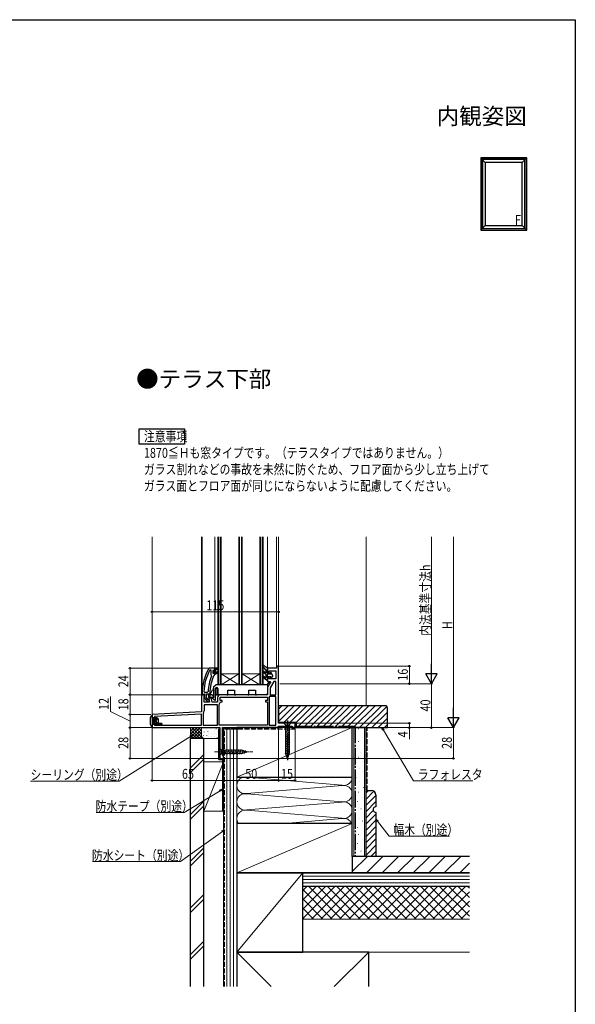
# Model space of a CAD drawing. Extents: x 0 to 990, y 0 to 1603.
# Drawn here: x 485 to 990, y 665 to 1560 of the extents above; entities that cross this region are included whole.
import ezdxf
from ezdxf.enums import TextEntityAlignment as Align

# ---------------------------------------------------------------- set-up
doc = ezdxf.new("R2010")
doc.units = 0
doc.linetypes.add('YCENTER_1', pattern=[13, 10, -1, 1, -1])
doc.linetypes.add('YHIDDEN_1', pattern=[4, 3, -1])
doc.layers.add('USER1', color=3, linetype='CONTINUOUS')
doc.layers.add('YKK_ZWAK', color=7, linetype='CONTINUOUS')
for name, color, linetype, lineweight in [('YKK_11', 7, 'CONTINUOUS', 30), ('YKK_12', 2, 'CONTINUOUS', 13), ('YKK_13', 4, 'CONTINUOUS', 30), ('YKK_A1', 4, 'CONTINUOUS', 30), ('YKK_D', 6, 'CONTINUOUS', 13), ('YSS_K', 3, 'CONTINUOUS', 13), ('YSS_KE', 3, 'CONTINUOUS', 30)]:
    doc.layers.add(name, color=color, linetype=linetype, lineweight=lineweight)
doc.styles.get("Standard").update_dxf_attribs({"font": 'txt', "bigfont": 'BIGFONT'})
doc.styles.add('text-b', font='extslim2.shx', dxfattribs={"width": 0.8, "bigfont": 'extfont2.shx'})

msp = doc.modelspace()

# ---------------------------------------------------------------- linework, layer by layer
at = {"layer": 'USER1'}
for p, q in [((593.62, 1174.12), (593.62, 1188.12)), ((593.62, 1188.12), (634.86, 1188.12)), ((634.86, 1188.12), (634.86, 1174.12)), ((634.86, 1174.12), (593.62, 1174.12))]:
    msp.add_line(p, q, dxfattribs=at)
at = {"layer": 'YKK_11', "linetype": 'ByBlock', "lineweight": 30, "ltscale": 0.5}
for p, q in [((657.22, 970.26), (656.79, 970)), ((662.27, 970.26), (657.22, 970.26)), ((661.17, 968.66), (660.67, 968.16)), ((660.67, 968.16), (660.67, 965.96)), ((661.17, 967.85), (661.17, 968.66)), ((661.17, 967.85), (661.17, 968.66)), ((661.17, 968.66), (661.68, 968.28)), ((661.43, 967.55), (661.17, 967.85)), ((661.43, 967.55), (661.17, 967.85)), ((661.43, 966.56), (661.43, 967.55)), ((661.43, 966.56), (661.43, 967.55)), ((661.68, 968.28), (661.97, 968.06)), ((661.97, 968.06), (662.27, 968.36)), ((665.27, 970.26), (662.27, 970.26)), ((662.27, 970.26), (665.27, 970.26)), ((662.27, 968.36), (662.27, 970.26)), ((662.77, 966.16), (662.77, 969.26)), ((662.77, 969.26), (665.27, 969.26)), ((665.48, 967.72), (662.77, 966.16)), ((662.77, 964.96), (665.9, 967.04)), ((665.27, 969.26), (665.27, 970.26)), ((665.9, 967.04), (665.48, 967.72)), ((660.67, 965.96), (661.17, 965.46)), ((661.17, 966.26), (661.43, 966.56)), ((661.17, 966.26), (661.43, 966.56)), ((661.17, 965.46), (661.17, 966.26)), ((661.17, 965.46), (661.17, 966.26)), ((661.17, 965.46), (661.17, 966.26)), ((661.34, 963.57), (661.78, 963.86)), ((661.78, 963.86), (662.27, 964.36)), ((662.27, 964.36), (662.27, 964.96)), ((662.27, 964.96), (662.77, 964.96)), ((650.77, 947.26), (650.77, 946.26)), ((650.77, 946.26), (651.87, 946.26)), ((651.87, 946.26), (652.36, 946.69)), ((652.36, 946.69), (652.66, 946.96)), ((652.66, 946.96), (653.07, 946.96)), ((652.87, 945.16), (652.68, 943.74)), ((652.68, 943.74), (655.79, 939.76)), ((653.07, 945.56), (652.87, 945.16)), ((653.07, 946.96), (653.07, 945.56)), ((654.67, 943.8), (654.67, 946.96)), ((654.67, 946.96), (657.27, 946.96)), ((656.42, 941.55), (654.67, 943.8)), ((656.79, 941.36), (656.42, 941.55)), ((657.27, 940.86), (656.79, 941.36)), ((657.27, 946.96), (657.77, 947.45)), ((657.27, 939.76), (657.27, 940.86)), ((655.79, 939.76), (657.27, 939.76))]:
    msp.add_line(p, q, dxfattribs=at)
at = {"layer": 'YKK_11', "linetype": 'ByBlock', "lineweight": -2, "ltscale": 0.5}
for p, q in [((658.16, 968.66), (657.72, 968.4)), ((659.07, 968.66), (658.16, 968.66)), ((659.07, 964.15), (659.07, 968.66)), ((659.07, 964.15), (659.07, 968.66)), ((662.27, 970.26), (665.27, 970.26)), ((665.27, 969.26), (662.77, 969.26)), ((662.77, 969.26), (662.77, 966.16)), ((662.77, 966.16), (665.48, 967.72)), ((665.9, 967.04), (662.77, 964.96)), ((665.27, 970.26), (665.27, 969.26)), ((665.48, 967.72), (665.9, 967.04)), ((718.47, 970.26), (710.27, 970.26)), ((710.27, 970.26), (710.27, 965.96)), ((711.77, 965.96), (711.77, 967.86)), ((711.77, 967.86), (717.77, 967.86)), ((717.77, 967.86), (717.77, 960.66)), ((720.27, 972.26), (718.47, 972.26)), ((718.47, 972.26), (718.47, 970.26)), ((720.27, 920.26), (720.27, 972.26)), ((659.26, 963.75), (659.07, 964.15)), ((659.41, 963.16), (659.26, 963.75)), ((661.17, 965.46), (661.17, 966.26)), ((661.19, 965.46), (661.17, 965.46)), ((661.68, 965.83), (661.19, 965.46)), ((661.97, 966.06), (661.68, 965.83)), ((662.27, 965.76), (661.97, 966.06)), ((662.27, 964.96), (662.27, 965.76)), ((662.77, 964.96), (662.27, 964.96)), ((710.27, 965.96), (711.77, 965.96)), ((711.77, 962.46), (710.27, 962.46)), ((710.27, 962.46), (710.27, 958.26)), ((710.27, 958.26), (712.61, 958.26)), ((711.77, 960.66), (711.77, 962.46)), ((717.77, 960.66), (711.77, 960.66)), ((712.61, 958.26), (712.94, 957.69)), ((716.04, 958.26), (712.67, 952.42)), ((717.87, 958.26), (716.04, 958.26)), ((717.87, 946.26), (717.87, 958.26)), ((717.87, 946.26), (717.87, 958.26)), ((652.4, 949.08), (652.9, 948.56)), ((655.71, 948.56), (656.21, 949.04)), ((710.27, 952.28), (710.27, 946.26)), ((712.94, 957.69), (710.66, 953.73)), ((712.67, 952.42), (712.67, 946.26)), ((652.89, 946.26), (650.27, 946.26)), ((650.27, 946.26), (650.27, 930.62)), ((652.67, 944.81), (653.21, 945.68)), ((652.67, 939.46), (652.67, 944.81)), ((653.21, 945.68), (652.89, 946.26)), ((652.9, 948.56), (655.71, 948.56)), ((659.77, 946.26), (656.28, 946.26)), ((656.28, 946.26), (657.47, 939.46)), ((659.91, 939.46), (659.14, 943.86)), ((659.14, 943.86), (661.27, 943.86)), ((661.27, 944.76), (659.77, 946.26)), ((661.27, 943.86), (661.27, 944.76)), ((664.77, 943.36), (664.77, 939.46)), ((667.17, 940.86), (667.17, 943.86)), ((667.17, 943.86), (710.27, 943.86)), ((669.17, 940.86), (667.17, 940.86)), ((710.27, 946.26), (667.67, 946.26)), ((669.17, 939.66), (669.17, 940.86)), ((710.27, 940.86), (708.27, 940.86)), ((708.27, 940.86), (708.27, 939.66)), ((710.27, 943.86), (710.27, 940.86)), ((717.87, 944.66), (711.87, 944.66)), ((711.87, 944.66), (711.87, 918.66)), ((712.67, 946.26), (717.87, 946.26)), ((717.87, 918.66), (717.87, 944.66)), ((717.87, 918.66), (717.87, 944.66)), ((657.47, 939.46), (652.67, 939.46)), ((664.77, 937.06), (652.67, 937.06)), ((652.67, 937.06), (652.67, 931.49)), ((664.77, 939.46), (659.91, 939.46)), ((664.77, 918.66), (664.77, 937.06)), ((664.77, 918.66), (664.77, 937.06)), ((666.37, 937.46), (666.51, 937.8)), ((666.37, 918.66), (666.37, 937.46)), ((667.15, 939.21), (667.65, 939.66)), ((667.65, 939.66), (669.17, 939.66)), ((708.27, 939.66), (710.27, 939.66)), ((710.27, 939.66), (710.27, 918.66)), ((650.27, 930.62), (605.27, 928.26)), ((605.27, 928.26), (605.27, 916.26)), ((650.27, 928.61), (607.67, 926.38)), ((650.27, 928.61), (607.67, 926.38)), ((607.67, 926.38), (607.67, 918.66)), ((650.27, 918.66), (650.27, 928.61)), ((651.99, 929.62), (651.87, 929.3)), ((651.87, 929.3), (651.87, 918.66)), ((605.27, 916.26), (666.87, 916.26)), ((607.67, 918.66), (650.27, 918.66)), ((651.87, 918.66), (664.77, 918.66)), ((710.27, 918.66), (666.37, 918.66)), ((710.27, 918.66), (666.37, 918.66)), ((666.87, 916.26), (666.87, 888.26)), ((669.27, 891.16), (669.27, 916.26)), ((669.27, 916.26), (720.27, 916.26)), ((711.87, 918.66), (717.87, 918.66)), ((735.27, 920.26), (720.27, 920.26)), ((720.27, 916.26), (720.27, 917.76)), ((720.27, 917.76), (732.77, 917.76)), ((732.77, 917.76), (732.77, 916.26)), ((732.77, 916.26), (735.27, 916.26)), ((735.27, 916.26), (735.27, 920.26)), ((666.87, 888.26), (670.27, 888.26)), ((669.77, 890.66), (669.27, 891.16)), ((670.27, 890.16), (669.77, 890.66)), ((670.27, 888.26), (670.27, 890.16))]:
    msp.add_line(p, q, dxfattribs=at)
at = {"layer": 'YKK_11', "linetype": 'Continuous', "lineweight": 13}
for p, q in [((661.56, 967.52), (662.77, 968.73)), ((663.3, 969.26), (664.3, 970.26)), ((662.27, 965.4), (663.38, 966.51))]:
    msp.add_line(p, q, dxfattribs=at)
at = {"layer": 'YKK_11', "linetype": 'ByBlock', "lineweight": 30, "ltscale": 0.5}
for radius, start, end in [(46, 150.36285, 180.00001), (39, 155.28016, 179.70988)]:
    msp.add_arc((696.77, 947.26), radius, start, end, dxfattribs=at)
at = {"layer": 'YKK_11', "linetype": 'ByBlock', "lineweight": -2, "ltscale": 0.5}
for centre, radius, start, end in [((696.77, 947.26), 44.4, 151.57018, 177.65008), ((696.77, 947.26), 40.6, 156.93796, 177.4899), ((713.17, 952.28), 2.9, 150.00001, 180.00002), ((667.67, 943.36), 2.9, 90.00001, 179.99999), ((649.77, 931.49), 2.9, 319.88081, 0.00001), ((664.77, 939.46), 2.4, 316.39716, 354.0622)]:
    msp.add_arc(centre, radius, start, end, dxfattribs=at)
at = {"layer": 'YKK_12'}
for p, q in [((605.27, 1089.76), (605.27, 927.31)), ((650.27, 945.76), (650.27, 1089.76)), ((650.77, 946.26), (650.77, 1089.76)), ((662.27, 1089.76), (662.27, 970.26)), ((710.27, 1089.76), (710.27, 969.76)), ((718.47, 1089.76), (718.47, 971.76)), ((720.27, 1089.76), (720.27, 971.76))]:
    msp.add_line(p, q, dxfattribs=at)
at = {"layer": 'YKK_12', "linetype": 'Continuous', "ltscale": 0.5}
for p, q in [((665.21, 1089.76), (665.21, 955.26)), ((665.91, 1089.76), (665.91, 955.26)), ((667.51, 1089.76), (667.51, 955.26)), ((668.21, 1089.76), (668.21, 955.26)), ((684.21, 1089.76), (684.21, 955.26)), ((684.91, 1089.76), (684.91, 955.26)), ((686.51, 1089.76), (686.51, 955.26)), ((687.21, 1089.76), (687.21, 955.26)), ((703.21, 1089.76), (703.21, 955.26)), ((703.91, 1089.76), (703.91, 955.26)), ((705.51, 1089.76), (705.51, 955.26)), ((706.21, 1089.76), (706.21, 955.26)), ((706.21, 955.26), (665.21, 955.26))]:
    msp.add_line(p, q, dxfattribs=at)
at = {"layer": 'YKK_12', "linetype": 'Continuous'}
for p, q in [((684.21, 965.26), (668.21, 965.26)), ((684.21, 955.26), (668.21, 965.26)), ((668.21, 955.26), (684.21, 965.26)), ((703.21, 965.26), (687.21, 965.26)), ((703.21, 955.26), (687.21, 965.26)), ((687.21, 955.26), (703.21, 965.26))]:
    msp.add_line(p, q, dxfattribs=at)
at = {"layer": 'YKK_13'}
for p, q in [((708.72, 968.91), (705.34, 972.86)), ((710.27, 970.46), (705.73, 973.31)), ((708.43, 966.06), (706.94, 967.45)), ((708.77, 968.78), (708.77, 966.21)), ((710.27, 959.76), (710.27, 970.46)), ((708.7, 964.72), (706.4, 966.86)), ((706.42, 962.14), (709.78, 959.52)), ((708.44, 961.58), (706.91, 962.77)), ((708.77, 964.57), (708.77, 963.44)), ((708.77, 963.04), (708.77, 961.74)), ((713.32, 964.96), (710.27, 964.96)), ((713.32, 962.46), (710.27, 962.46)), ((712.77, 966.26), (712.77, 966.03)), ((712.77, 961.39), (712.77, 961.16)), ((713.32, 964.96), (712.82, 965.83)), ((713.32, 962.46), (712.82, 961.59)), ((713.57, 966.26), (713.57, 966.13)), ((714.97, 963.71), (713.57, 966.13)), ((714.97, 963.71), (713.57, 961.28)), ((713.57, 961.28), (713.57, 961.16)), ((603.77, 925.26), (603.77, 924.76)), ((603.77, 919.76), (603.77, 924.76)), ((604.95, 927.26), (604.98, 927.26)), ((604.98, 927.26), (605.27, 927.26)), ((605.27, 927.26), (605.27, 926.26)), ((605.27, 926.26), (605.27, 918.26)), ((609.77, 925.16), (605.27, 925.16)), ((606.57, 924.26), (610, 924.26)), ((606.57, 924.15), (606.57, 924.26)), ((606.57, 924.15), (606.57, 922.76)), ((607.17, 922.76), (606.57, 922.76)), ((606.57, 922.76), (606.57, 921.76)), ((607.17, 922.76), (607.17, 921.76)), ((607.26, 922.76), (607.17, 922.76)), ((607.26, 922.76), (607.45, 922.76)), ((607.77, 922.76), (607.45, 922.76)), ((607.67, 925.16), (607.67, 925.76)), ((607.67, 925.76), (609.09, 925.16)), ((607.77, 922.76), (607.77, 921.76)), ((607.9, 922.76), (607.77, 922.76)), ((607.9, 922.76), (608.08, 922.76)), ((608.18, 922.76), (608.08, 922.76)), ((608.18, 922.76), (608.33, 922.76)), ((609.17, 922.76), (608.33, 922.76)), ((609.09, 925.16), (610.27, 924.66)), ((609.17, 922.76), (609.17, 921.76)), ((609.47, 924.26), (609.77, 924.26)), ((610.77, 924.26), (609.77, 925.16)), ((610.7, 924.26), (610, 924.26)), ((610.27, 924.66), (610.27, 924.2)), ((610.7, 924.26), (610.77, 924.26)), ((610.77, 924.26), (610.77, 920.26)), ((603.77, 919.26), (603.77, 919.76)), ((604.98, 917.26), (604.95, 917.26)), ((605.27, 917.26), (604.98, 917.26)), ((609.77, 919.26), (605.27, 919.26)), ((605.27, 918.26), (605.27, 917.26)), ((607.17, 921.76), (606.57, 921.76)), ((606.57, 921.76), (606.57, 920.36)), ((606.57, 920.26), (606.57, 920.36)), ((610, 920.26), (606.57, 920.26)), ((607.26, 921.76), (607.17, 921.76)), ((607.45, 921.76), (607.26, 921.76)), ((607.77, 921.76), (607.45, 921.76)), ((607.9, 921.76), (607.77, 921.76)), ((608.08, 921.76), (607.9, 921.76)), ((608.18, 921.76), (608.08, 921.76)), ((608.33, 921.76), (608.18, 921.76)), ((609.17, 921.76), (608.33, 921.76)), ((609.77, 920.26), (609.47, 920.26)), ((609.77, 919.26), (610.77, 920.26)), ((613.97, 919.26), (609.77, 919.26)), ((610.7, 920.26), (610, 920.26)), ((610.77, 920.26), (610.7, 920.26)), ((614.27, 920.18), (610.72, 920.21)), ((610.72, 920.21), (614.27, 920.18)), ((613.97, 919.26), (614.27, 919.56)), ((614.27, 920.18), (614.27, 919.56))]:
    msp.add_line(p, q, dxfattribs=at)
at = {"layer": 'YKK_13', "linetype": 'Continuous'}
for p, q in [((659.27, 948.86), (660.25, 950.56)), ((661.27, 953.26), (663.27, 955.26)), ((661.27, 953.26), (661.27, 943.36)), ((662.97, 941.59), (663.06, 951.77)), ((663.1, 952.06), (663.97, 952.06)), ((710.27, 955.26), (663.27, 955.26)), ((664.27, 952.06), (663.97, 952.06)), ((664.06, 952.76), (664.08, 952.76)), ((664.27, 952.74), (664.27, 946.26)), ((665.08, 951.77), (665.12, 946.26)), ((674.21, 946.26), (674.25, 950.26)), ((674.25, 950.26), (680.29, 950.26)), ((680.29, 950.26), (680.32, 946.26)), ((693.21, 946.26), (693.25, 950.26)), ((693.25, 950.26), (699.29, 950.26)), ((699.29, 950.26), (699.32, 946.26)), ((709.96, 955.26), (711.69, 957.63)), ((710.27, 955.26), (710.13, 947.24)), ((712.92, 957.28), (710.24, 953.61)), ((711.93, 957.76), (712.68, 957.76)), ((657.77, 946.26), (659.27, 948.86)), ((657.77, 946.26), (657.77, 943.46)), ((657.77, 943.46), (661.27, 943.46)), ((660.56, 942.85), (662.11, 941.25)), ((661.27, 943.36), (660.78, 943.36)), ((663.97, 946.26), (663.01, 946.26)), ((663.97, 946.26), (664.27, 946.26)), ((664.27, 946.26), (664.57, 946.26)), ((664.57, 946.26), (665.12, 946.26)), ((673.21, 946.26), (665.12, 946.26)), ((673.21, 946.26), (674.21, 946.26)), ((680.32, 946.26), (681.32, 946.26)), ((692.21, 946.26), (681.32, 946.26)), ((692.21, 946.26), (693.21, 946.26)), ((699.32, 946.26), (700.32, 946.26)), ((709.13, 946.26), (700.32, 946.26)), ((731.37, 920.26), (725.17, 920.26)), ((725.17, 920.26), (726.72, 918.71)), ((730.37, 913.51), (726.17, 912.39)), ((726.72, 918.71), (729.82, 918.71)), ((726.72, 918.71), (726.72, 893.17)), ((731.37, 920.26), (729.82, 918.71)), ((729.82, 918.71), (729.82, 893.17)), ((730.37, 911.96), (726.17, 910.83)), ((730.37, 910.41), (726.17, 909.28)), ((730.37, 908.85), (726.17, 907.73)), ((730.37, 907.3), (726.17, 906.18)), ((730.37, 905.75), (726.17, 904.62)), ((730.37, 904.19), (726.17, 903.07)), ((730.37, 902.64), (726.17, 901.52)), ((730.37, 901.09), (726.17, 899.96)), ((730.37, 899.54), (726.17, 898.41)), ((730.37, 897.98), (726.17, 896.86)), ((730.37, 896.43), (726.17, 895.31)), ((730.37, 894.88), (726.17, 893.75)), ((730.37, 893.32), (726.43, 892.27)), ((728.27, 888.26), (726.72, 893.17)), ((728.27, 888.26), (726.72, 893.17)), ((729.91, 891.65), (726.88, 890.84)), ((729.38, 889.95), (727.33, 889.4)), ((728.27, 888.26), (729.82, 893.17))]:
    msp.add_line(p, q, dxfattribs=at)
at = {"layer": 'YKK_13', "linetype": 'YCENTER_1'}
msp.add_line((728.27, 922.76), (728.27, 885.76), dxfattribs=at)
at = {"layer": 'YKK_13', "linetype": 'Continuous', "lineweight": 13, "ltscale": 0.5}
for p, q in [((666.92, 897.36), (666.92, 891.16)), ((666.92, 897.36), (668.47, 895.81)), ((687, 895.81), (668.47, 895.81)), ((668.47, 895.81), (668.47, 892.71)), ((670.89, 892.16), (669.77, 896.36)), ((672.45, 892.16), (671.32, 896.36)), ((674, 892.16), (672.88, 896.36)), ((675.55, 892.16), (674.43, 896.36)), ((677.11, 892.16), (675.98, 896.36)), ((678.66, 892.16), (677.53, 896.36)), ((680.21, 892.16), (679.09, 896.36)), ((681.77, 892.16), (680.64, 896.36)), ((683.32, 892.16), (682.19, 896.36)), ((684.87, 892.16), (683.75, 896.36)), ((686.42, 892.16), (685.3, 896.36)), ((687.91, 892.42), (686.85, 896.36)), ((691.92, 894.26), (687, 895.81)), ((689.34, 892.87), (688.53, 895.9)), ((690.77, 893.32), (690.22, 895.37)), ((666.92, 891.16), (668.47, 892.71)), ((668.47, 892.71), (687, 892.71)), ((691.92, 894.26), (687, 892.71))]:
    msp.add_line(p, q, dxfattribs=at)
at = {"layer": 'YKK_13', "linetype": 'YCENTER_1', "lineweight": 13, "ltscale": 0.5}
msp.add_line((661.92, 894.26), (696.92, 894.26), dxfattribs=at)
at = {"layer": 'YKK_13'}
for centre, radius, start, end in [((705.57, 973.06), 0.3, 57.84718, 220.56105), ((706.67, 967.16), 0.4, 47.0674, 227.0674), ((708.57, 968.78), 0.2, 0, 40.56105), ((706.67, 962.46), 0.4, 52.18768, 232.05449), ((708.57, 966.21), 0.2, 227.0674, 0), ((708.57, 961.74), 0.2, 232.18768, 0), ((708.77, 963.24), 0.2, 90, 270), ((708.57, 964.57), 0.2, 0, 47.0674), ((709.97, 959.76), 0.3, 232.05449, 0), ((713.17, 966.26), 0.4, 0, 180), ((713.17, 966.03), 0.4, 180, 210), ((713.17, 961.39), 0.4, 150, 180), ((713.17, 961.16), 0.4, 180, 0), ((604.95, 926.96), 0.3, 90, 153.43495), ((608.58, 923.32), 0.823, 316.45882, 351.2011), ((604.95, 917.56), 0.3, 206.56505, 270), ((608.76, 921.28), 0.63, 3.21963, 49.12045)]:
    msp.add_arc(centre, radius, start, end, dxfattribs=at)
at = {"layer": 'YKK_13', "linetype": 'Continuous'}
for centre, radius, start, end in [((662.85, 949.06), 3, 121.79584, 150), ((664.06, 951.76), 1, 90, 179.5), ((664.08, 951.76), 1, 0.5, 90), ((711.93, 957.46), 0.3, 90, 143.85431), ((712.68, 957.46), 0.3, 323.85431, 90), ((660.78, 943.06), 0.3, 90, 224.06081), ((662.47, 941.59), 0.5, 224.06081, 359.5), ((709.13, 947.26), 1, 270, 359)]:
    msp.add_arc(centre, radius, start, end, dxfattribs=at)
at = {"layer": 'YKK_13'}
for centre, major_axis, start_param, end_param in [((611.56, 922.26), (0, 2.9), 0.85814, 1.240291), ((610, 923.96), (0, 0.3), 0, 0.85814), ((611.56, 922.26), (0, 2.9), 1.901301, 2.283453), ((610, 920.56), (0, 0.3), 2.283453, 3.141593)]:
    msp.add_ellipse(centre, major_axis=major_axis, ratio=0.789474, start_param=start_param, end_param=end_param, dxfattribs=at)
for points in [[(603.77, 925.26), (604.07, 925.87), (604.38, 926.48), (604.68, 927.09)], [(603.77, 919.26), (604.07, 918.65), (604.38, 918.03), (604.68, 917.42)]]:
    msp.add_open_spline(points, degree=3, dxfattribs=at)
at = {"layer": 'YKK_A1'}
for p, q in [((904, 1434.44), (908.2, 1430.24)), ((945.8, 1434.44), (904, 1434.44)), ((904, 1434.44), (904, 1368.65)), ((944.4, 1433.04), (905.4, 1433.04)), ((905.4, 1433.04), (905.4, 1370.05)), ((944.25, 1432.89), (905.55, 1432.89)), ((905.55, 1432.89), (905.55, 1370.2)), ((945.8, 1434.44), (941.6, 1430.24)), ((944.25, 1370.2), (944.25, 1432.89)), ((944.4, 1370.05), (944.4, 1433.04)), ((945.8, 1368.65), (945.8, 1434.44)), ((941.6, 1430.24), (908.2, 1430.24)), ((908.2, 1430.24), (908.2, 1372.85)), ((941.6, 1372.85), (941.6, 1430.24)), ((904, 1368.65), (908.2, 1372.85)), ((905.4, 1370.05), (944.4, 1370.05)), ((905.55, 1370.2), (944.25, 1370.2)), ((908.2, 1372.85), (941.6, 1372.85)), ((945.8, 1368.65), (941.6, 1372.85)), ((904, 1368.65), (945.8, 1368.65))]:
    msp.add_line(p, q, dxfattribs=at)
at = {"layer": 'YKK_D'}
for p, q in [((859.27, 966.76), (859.27, 1089.76)), ((879.27, 926.76), (879.27, 1089.76)), ((605.27, 1002.52), (605.27, 1022.52)), ((605.27, 1021.52), (720.27, 1021.52)), ((720.27, 1002.52), (720.27, 1022.52)), ((656.22, 970.26), (584.27, 970.26)), ((655.22, 970.26), (584.27, 970.26)), ((585.27, 946.26), (585.27, 970.26)), ((585.27, 970.26), (585.27, 967.71)), ((720.37, 972.26), (840.27, 972.26)), ((839.27, 972.26), (839.27, 956.26)), ((721.37, 956.26), (860.27, 956.26)), ((738.27, 956.26), (840.27, 956.26)), ((739.27, 956.26), (860.27, 956.26)), ((859.27, 956.26), (859.27, 916.26)), ((567.44, 930.9), (567.44, 944.46)), ((649.77, 946.26), (584.27, 946.26)), ((648.77, 946.26), (584.27, 946.26)), ((585.27, 928.26), (585.27, 946.26)), ((585.27, 922.26), (567.44, 930.9)), ((604.27, 928.26), (584.27, 928.26)), ((603.27, 928.26), (584.27, 928.26)), ((585.27, 916.26), (585.27, 928.26)), ((605.27, 916.26), (584.27, 916.26)), ((602.27, 916.26), (584.27, 916.26)), ((585.27, 916.26), (585.27, 888.26)), ((605.27, 916.76), (605.27, 867.26)), ((720.27, 916.01), (720.27, 867.26)), ((720.27, 915.01), (720.27, 867.26)), ((735.02, 916.26), (880.27, 916.26)), ((735.02, 916.26), (880.27, 916.26)), ((735.27, 915.76), (735.27, 867.26)), ((735.77, 920.26), (840.27, 920.26)), ((735.77, 916.26), (860.27, 916.26)), ((735.77, 916.26), (840.27, 916.26)), ((815.61, 914.07), (843.08, 868.03)), ((839.27, 920.26), (839.27, 916.26)), ((839.27, 916.26), (839.27, 905.91)), ((879.27, 916.26), (879.27, 888.26)), ((640.36, 908.31), (575.46, 867.73)), ((666.37, 888.26), (584.27, 888.26)), ((669.57, 888.26), (880.27, 888.26)), ((670.27, 887.76), (670.27, 867.26)), ((670.27, 887.76), (670.27, 867.26)), ((575.46, 867.73), (494.91, 867.73)), ((605.27, 868.26), (670.27, 868.26)), ((670.27, 868.26), (720.27, 868.26)), ((720.27, 868.26), (735.27, 868.26)), ((843.08, 868.03), (896.75, 868.03)), ((667.09, 858.96), (634.55, 839.12)), ((634.55, 839.12), (554.48, 839.12)), ((810.34, 831.13), (820.88, 817.66)), ((669.2, 821.85), (631.21, 794.43)), ((820.88, 817.66), (875.51, 817.66)), ((631.21, 794.43), (551.14, 794.43))]:
    msp.add_line(p, q, dxfattribs=at)
at = {"layer": 'YKK_D', "lineweight": -2}
for p, q in [((859.27, 956.26), (859.27, 974.44)), ((859.27, 956.26), (854.02, 965.35)), ((864.52, 965.35), (854.02, 965.35)), ((859.27, 956.26), (864.52, 965.35)), ((879.27, 916.26), (879.27, 934.44)), ((879.27, 916.26), (874.02, 925.35)), ((884.52, 925.35), (874.02, 925.35)), ((879.27, 916.26), (884.52, 925.35))]:
    msp.add_line(p, q, dxfattribs=at)
at = {"layer": 'YKK_D', "linetype": 'ByBlock', "lineweight": -2}
for p, q in [((815.02, 913.72), (814.3, 916.26)), ((814.3, 916.26), (816.2, 914.42)), ((814.3, 916.26), (815.61, 914.07)), ((640, 908.88), (642.52, 909.66)), ((642.52, 909.66), (640.36, 908.31)), ((642.52, 909.66), (640.72, 907.73)), ((666.73, 859.54), (669.27, 860.29)), ((669.27, 860.29), (667.09, 858.96)), ((669.27, 860.29), (667.45, 858.38)), ((809.8, 830.71), (808.77, 833.14)), ((808.77, 833.14), (810.88, 831.55)), ((808.77, 833.14), (810.34, 831.13)), ((668.8, 822.41), (671.27, 823.35)), ((671.27, 823.35), (669.2, 821.85)), ((671.27, 823.35), (669.6, 821.3))]:
    msp.add_line(p, q, dxfattribs=at)
for centre, radius in [((605.27, 1021.52), 0.637), ((720.27, 1021.52), 0.637), ((585.27, 970.26), 0.638), ((585.27, 970.26), 0.638), ((839.27, 972.26), 0.638), ((839.27, 956.26), 0.637), ((585.27, 946.26), 0.638), ((585.27, 946.26), 0.637), ((585.27, 928.26), 0.638), ((585.27, 928.26), 0.637), ((585.27, 916.26), 0.637), ((585.27, 916.26), 0.638), ((839.27, 920.26), 0.638), ((839.27, 916.26), 0.637), ((859.27, 916.26), 0.637), ((585.27, 888.26), 0.637), ((879.27, 888.26), 0.637), ((605.27, 868.26), 0.637), ((670.27, 868.26), 0.637), ((670.27, 868.26), 0.637), ((720.27, 868.26), 0.637), ((720.27, 868.26), 0.637), ((735.27, 868.26), 0.637)]:
    msp.add_circle(centre, radius, dxfattribs=at)
at = {"layer": 'YKK_ZWAK'}
for p, q in [((0, 1560), (990, 1560)), ((990, 1560), (990, 0))]:
    msp.add_line(p, q, dxfattribs=at)
at = {"layer": 'YSS_K', "linetype": 'Continuous', "ltscale": 1.5}
for p, q in [((799.77, 1089.76), (799.77, 936.26)), ((640.27, 906.26), (640.27, 916.26)), ((640.27, 907.4), (649.13, 916.26)), ((640.27, 910.23), (646.3, 916.26)), ((640.27, 913.06), (643.47, 916.26)), ((640.27, 915.89), (640.64, 916.26)), ((640.27, 914.74), (648.75, 906.26)), ((641.58, 916.26), (651.58, 906.26)), ((641.95, 906.26), (650.27, 914.57)), ((644.41, 916.26), (650.27, 910.4)), ((647.24, 916.26), (650.27, 913.23)), ((650.07, 916.26), (650.27, 916.06)), ((650.27, 909.26), (650.27, 916.26)), ((655.02, 915.04), (655.02, 914.84)), ((658.62, 914.74), (658.62, 914.54)), ((661.83, 914.07), (661.83, 913.87)), ((663.68, 915.15), (663.68, 914.95)), ((682.27, 916.26), (670.27, 916.26)), ((670.27, 680.91), (670.27, 916.26)), ((673.27, 680.91), (673.27, 916.26)), ((676.27, 680.91), (676.27, 916.26)), ((679.27, 680.91), (679.27, 916.26)), ((682.27, 916.26), (682.27, 680.91)), ((682.27, 871.26), (787.27, 916.26)), ((788.77, 916.26), (788.77, 799.26)), ((792.74, 915.15), (792.94, 915.15)), ((798.27, 916.26), (798.27, 799.26)), ((640.27, 911.91), (645.92, 906.26)), ((640.27, 909.09), (643.1, 906.26)), ((653.27, 906.26), (640.27, 906.26)), ((644.78, 906.26), (650.27, 911.74)), ((647.61, 906.26), (650.29, 908.93)), ((650.44, 906.26), (651.23, 907.05)), ((652.1, 909.06), (652.1, 908.86)), ((652.76, 912.4), (652.76, 912.2)), ((664.62, 906.26), (653.27, 906.26)), ((655.11, 909.06), (655.11, 908.86)), ((656.11, 912.73), (656.11, 912.53)), ((656.43, 908.06), (656.43, 907.86)), ((656.77, 910.73), (656.77, 910.53)), ((658.95, 908.06), (658.95, 907.86)), ((659.56, 911.33), (659.56, 911.13)), ((662.33, 908.06), (662.33, 907.86)), ((662.5, 911.4), (662.5, 911.2)), ((663.51, 909.87), (663.51, 909.67)), ((664.6, 907.56), (664.6, 907.36)), ((664.77, 912.85), (664.77, 912.65)), ((789.75, 910.43), (789.95, 910.43)), ((796.47, 907.44), (796.67, 907.44)), ((789.75, 898.49), (789.95, 898.49)), ((792.74, 903.71), (792.94, 903.71)), ((652.27, 891.72), (640.27, 879.72)), ((640.27, 875.47), (652.27, 887.47)), ((792.74, 889.54), (792.94, 889.54)), ((794.97, 894.02), (795.17, 894.02)), ((652.27, 840.26), (652.27, 885.26)), ((669.27, 885.26), (652.27, 885.26)), ((652.27, 840.26), (669.27, 882.76)), ((670.27, 885.26), (670.27, 840.26)), ((789.75, 882.08), (789.95, 882.08)), ((793.48, 879.1), (793.68, 879.1)), ((796.47, 885.06), (796.67, 885.06)), ((691.3, 871.1), (778.24, 863.92)), ((790.5, 870.89), (790.7, 870.89)), ((796.47, 876.11), (796.67, 876.11)), ((691.3, 856.42), (778.24, 863.6)), ((793.48, 867.16), (793.68, 867.16)), ((797.21, 861.94), (797.41, 861.94)), ((778.24, 848.92), (691.3, 856.1)), ((792.74, 857.46), (792.94, 857.46)), ((796.47, 852.99), (796.67, 852.99)), ((799.77, 856.96), (802.07, 859.26)), ((799.77, 851.3), (807.03, 858.56)), ((799.77, 845.64), (808.77, 854.64)), ((652.27, 849.29), (640.27, 837.29)), ((652.27, 845.05), (640.27, 833.05)), ((691.3, 841.42), (778.24, 848.6)), ((791.99, 849.26), (792.19, 849.26)), ((795.05, 842.33), (795.25, 842.33)), ((799.77, 839.99), (808.77, 848.99)), ((652.27, 840.26), (670.27, 840.26)), ((691.3, 841.1), (778.24, 833.92)), ((725.69, 829.26), (778.24, 833.6)), ((790.25, 837.52), (790.45, 837.52)), ((793.45, 833.52), (793.65, 833.52)), ((799.77, 834.33), (806.4, 840.96)), ((799.77, 828.67), (808.77, 837.67)), ((682.27, 784.26), (787.27, 829.26)), ((791.85, 825.52), (792.05, 825.52)), ((796.65, 831.12), (796.85, 831.12)), ((799.77, 823.01), (808.77, 832.01)), ((799.77, 817.36), (808.77, 826.36)), ((792.74, 819.09), (792.94, 819.09)), ((799.77, 811.7), (808.77, 820.7)), ((799.77, 806.04), (808.77, 815.04)), ((652.27, 806.86), (640.27, 794.86)), ((791.99, 810.89), (792.19, 810.89)), ((796.47, 814.62), (796.67, 814.62)), ((799.77, 800.39), (808.77, 809.39)), ((652.27, 802.62), (640.27, 790.62)), ((790.25, 799.16), (790.45, 799.16)), ((795.05, 803.96), (795.25, 803.96)), ((804.29, 799.26), (808.77, 803.73)), ((682.27, 712.26), (742.27, 784.26)), ((893.77, 781.26), (742.27, 781.26)), ((893.77, 778.26), (742.27, 778.26)), ((893.77, 775.26), (742.27, 775.26)), ((893.77, 772.26), (742.27, 772.26)), ((742.27, 772.26), (893.77, 772.26)), ((742.27, 712.26), (742.27, 772.26)), ((652.27, 764.44), (640.27, 752.44)), ((652.27, 760.19), (640.27, 748.19)), ((742.27, 742.26), (893.77, 742.26)), ((652.27, 722.01), (640.27, 710.01)), ((652.27, 717.77), (640.27, 705.77)), ((682.27, 712.26), (713.62, 680.91)), ((742.27, 712.26), (893.77, 712.26)), ((770.92, 680.91), (802.27, 712.26))]:
    msp.add_line(p, q, dxfattribs=at)
at = {"layer": 'YSS_K', "linetype": 'Continuous'}
for p, q in [((720.27, 933.23), (723.3, 936.26)), ((720.27, 927.57), (728.95, 936.26)), ((720.27, 921.91), (734.61, 936.26)), ((725.27, 921.26), (740.27, 936.26)), ((730.92, 921.26), (745.92, 936.26)), ((736.27, 920.94), (751.58, 936.26)), ((737.24, 916.26), (757.24, 936.26)), ((742.89, 916.26), (762.89, 936.26)), ((748.55, 916.26), (768.55, 936.26)), ((754.21, 916.26), (774.21, 936.26)), ((759.87, 916.26), (779.87, 936.26)), ((765.52, 916.26), (785.52, 936.26)), ((771.18, 916.26), (791.18, 936.26)), ((776.84, 916.26), (796.84, 936.26)), ((782.49, 916.26), (802.49, 936.26)), ((788.15, 916.26), (808.15, 936.26)), ((793.81, 916.26), (813.81, 936.26)), ((799.46, 916.26), (818.78, 935.57)), ((805.12, 916.26), (819.27, 930.4)), ((810.78, 916.26), (819.27, 924.75)), ((816.43, 916.26), (819.27, 919.09)), ((787.27, 785.46), (801.07, 799.26)), ((800.21, 784.26), (815.21, 799.26)), ((814.35, 784.26), (829.35, 799.26)), ((828.49, 784.26), (843.49, 799.26)), ((842.64, 784.26), (857.64, 799.26)), ((856.78, 784.26), (871.78, 799.26)), ((870.92, 784.26), (885.92, 799.26)), ((885.06, 784.26), (893.77, 792.96)), ((742.27, 768.23), (746.29, 772.26)), ((742.27, 759.75), (754.78, 772.26)), ((742.27, 751.26), (763.26, 772.26)), ((742.27, 742.78), (771.75, 772.26)), ((777.57, 742.26), (747.57, 772.26)), ((750.23, 742.26), (780.23, 772.26)), ((786.05, 742.26), (756.05, 772.26)), ((758.72, 742.26), (788.72, 772.26)), ((794.54, 742.26), (764.54, 772.26)), ((767.21, 742.26), (797.21, 772.26)), ((803.02, 742.26), (773.02, 772.26)), ((775.69, 742.26), (805.69, 772.26)), ((811.51, 742.26), (781.51, 772.26)), ((784.18, 742.26), (814.18, 772.26)), ((819.99, 742.26), (789.99, 772.26)), ((792.66, 742.26), (822.66, 772.26)), ((828.48, 742.26), (798.48, 772.26)), ((801.15, 742.26), (831.15, 772.26)), ((836.96, 742.26), (806.96, 772.26)), ((809.63, 742.26), (839.63, 772.26)), ((845.45, 742.26), (815.45, 772.26)), ((818.12, 742.26), (848.12, 772.26)), ((853.93, 742.26), (823.93, 772.26)), ((826.6, 742.26), (856.6, 772.26)), ((862.42, 742.26), (832.42, 772.26)), ((835.09, 742.26), (865.09, 772.26)), ((870.9, 742.26), (840.9, 772.26)), ((843.57, 742.26), (873.57, 772.26)), ((879.39, 742.26), (849.39, 772.26)), ((852.06, 742.26), (882.06, 772.26)), ((887.87, 742.26), (857.87, 772.26)), ((860.54, 742.26), (890.54, 772.26)), ((893.77, 744.85), (866.36, 772.26)), ((893.77, 753.33), (874.84, 772.26)), ((893.77, 761.82), (883.33, 772.26)), ((893.77, 770.31), (891.82, 772.26)), ((769.08, 742.26), (742.27, 769.07)), ((869.03, 742.26), (893.77, 767)), ((760.6, 742.26), (742.27, 760.59)), ((752.11, 742.26), (742.27, 752.1)), ((877.51, 742.26), (893.77, 758.51)), ((743.62, 742.26), (742.27, 743.61)), ((886, 742.26), (893.77, 750.03))]:
    msp.add_line(p, q, dxfattribs=at)
at = {"layer": 'YSS_K', "linetype": 'YHIDDEN_1', "ltscale": 1.5}
msp.add_line((800.77, 859.26), (800.77, 916.26), dxfattribs=at)
at = {"layer": 'YSS_K', "linetype": 'ByBlock', "lineweight": -2, "ltscale": 0.5}
for p, q in [((799.77, 799.26), (799.77, 859.26)), ((799.77, 859.26), (804.77, 859.26)), ((808.77, 855.26), (808.77, 844.26)), ((808.77, 839.26), (808.77, 799.26)), ((808.77, 799.26), (799.77, 799.26))]:
    msp.add_line(p, q, dxfattribs=at)
at = {"layer": 'YSS_K', "linetype": 'Continuous', "ltscale": 1.5}
for centre, radius, start, end in [((653.27, 909.26), 3, 180, 270), ((664.37, 909.26), 3, 270, 326.44238), ((689.77, 863.76), 7.5, 78.21647, 281.78351), ((779.77, 871.26), 7.5, 258.21646, 0), ((779.77, 856.26), 7.5, 258.21646, 101.78354), ((689.77, 848.76), 7.5, 78.21647, 281.78351), ((779.77, 841.26), 7.5, 258.21646, 101.78354), ((689.77, 833.76), 7.5, 78.21647, 216.8699), ((779.77, 826.26), 7.5, 23.57819, 101.78354)]:
    msp.add_arc(centre, radius, start, end, dxfattribs=at)
at = {"layer": 'YSS_K', "linetype": 'ByBlock', "lineweight": -2, "ltscale": 0.5}
for centre, radius, start, end in [((804.77, 855.26), 4, 0.00001, 89.99999), ((808.77, 841.76), 2.5, 89.99999, 270.00001)]:
    msp.add_arc(centre, radius, start, end, dxfattribs=at)
at = {"layer": 'YSS_KE', "linetype": 'ByBlock', "lineweight": -2, "ltscale": 0.5}
for p, q in [((817.27, 936.26), (720.27, 936.26)), ((720.27, 936.26), (720.27, 921.26)), ((819.27, 916.26), (819.27, 934.26)), ((720.27, 921.26), (736.27, 921.26)), ((736.27, 921.26), (736.27, 916.26)), ((736.27, 916.26), (819.27, 916.26))]:
    msp.add_line(p, q, dxfattribs=at)
at = {"layer": 'YSS_KE', "linetype": 'Continuous', "ltscale": 1.5}
for p, q in [((665.92, 887.26), (665.92, 915.26)), ((787.27, 916.26), (682.27, 916.26)), ((682.27, 916.26), (682.27, 871.26)), ((787.27, 871.26), (787.27, 916.26)), ((799.77, 916.26), (787.27, 916.26)), ((787.27, 799.26), (787.27, 916.26)), ((799.77, 799.26), (799.77, 916.26)), ((640.27, 680.91), (640.27, 906.26)), ((652.27, 906.26), (640.27, 906.26)), ((652.27, 680.91), (652.27, 906.26)), ((665.92, 887.26), (669.27, 887.26)), ((669.27, 887.26), (669.27, 840.26)), ((682.27, 871.26), (787.27, 871.26)), ((682.27, 829.26), (682.27, 784.26)), ((787.27, 829.26), (682.27, 829.26)), ((682.27, 829.26), (682.27, 784.26)), ((787.27, 799.26), (787.27, 829.26)), ((893.77, 799.26), (787.27, 799.26)), ((787.27, 799.26), (787.27, 784.26)), ((799.77, 799.26), (787.27, 799.26)), ((682.27, 784.26), (682.27, 680.91)), ((682.27, 784.26), (682.27, 712.26)), ((742.27, 784.26), (682.27, 784.26)), ((682.27, 784.26), (787.27, 784.26)), ((742.27, 712.26), (742.27, 784.26)), ((893.77, 784.26), (742.27, 784.26)), ((742.27, 772.26), (742.27, 784.26)), ((787.27, 784.26), (893.77, 784.26)), ((742.27, 772.26), (893.77, 772.26)), ((802.27, 712.26), (682.27, 712.26)), ((682.27, 712.26), (682.27, 680.91)), ((682.27, 712.26), (742.27, 712.26)), ((802.27, 680.91), (802.27, 712.26))]:
    msp.add_line(p, q, dxfattribs=at)
at = {"layer": 'YSS_KE', "linetype": 'YHIDDEN_1', "ltscale": 1.5}
for p, q in [((671.27, 680.91), (671.27, 915.26)), ((671.27, 915.26), (735.27, 915.26))]:
    msp.add_line(p, q, dxfattribs=at)
at = {"layer": 'YSS_KE', "linetype": 'YCENTER_1', "ltscale": 1.5}
for q in [(735.27, 917.26), (789.77, 799.26)]:
    msp.add_line((789.77, 917.26), q, dxfattribs=at)
at = {"layer": 'YSS_KE', "linetype": 'ByBlock', "lineweight": -2, "ltscale": 0.5}
msp.add_arc((817.27, 934.26), 2, 0.00001, 89.99999, dxfattribs=at)

# ---------------------------------------------------------------- texts
at = {"layer": 'USER1'}
msp.add_text('内観姿図', height=15, dxfattribs=at).set_placement((945.87, 1464.79), align=Align.RIGHT)
msp.add_text('●テラス下部', height=15, dxfattribs=at).set_placement((590.85, 1225.78))
at = {"layer": 'USER1', "style": 'text-b', "width": 0.8}
for s, p in [('注意事項', (597.92, 1176.62)), ('1870≦Ｈも窓タイプです。（テラスタイプではありません。）', (597.92, 1161.62)), ('ガラス割れなどの事故を未然に防ぐため、フロア面から少し立ち上げて', (597.92, 1146.62)), ('ガラス面とフロア面が同じにならないように配慮してください。', (597.92, 1131.62))]:
    msp.add_text(s, height=9, dxfattribs=at).set_placement(p)
at = {"layer": 'YKK_A1', "style": 'text-b', "width": 0.8}
msp.add_text('F', height=9, dxfattribs=at).set_placement((935.07, 1373.43))
at = {"layer": 'YKK_D', "style": 'text-b', "width": 0.8}
for s, p in [('内法基準寸法h', (858.27, 999.7)), ('H', (878.27, 1005.86)), ('16', (837.77, 958.98)), ('24', (583.77, 952.98)), ('12', (565.94, 932.4)), ('18', (583.77, 931.98)), ('40', (858.27, 930.98)), ('28', (583.77, 896.98)), ('4', (837.77, 907.41)), ('28', (877.77, 896.98))]:
    msp.add_text(s, height=9, rotation=90, dxfattribs=at).set_placement(p)
for s, p in [('115', (654.61, 1023.02)), ('シーリング（別途）', (494.91, 868.93)), ('65', (632.49, 869.76)), ('50', (689.99, 869.76)), ('15', (722.49, 869.76)), ('ラフォレスタ', (846.83, 869.23)), ('防水テープ（別途）', (554, 840.32)), ('幅木（別途）', (824.63, 818.86)), ('防水シート（別途）', (550.66, 795.63))]:
    msp.add_text(s, height=9, dxfattribs=at).set_placement(p)

doc.saveas('drawing.dxf')
